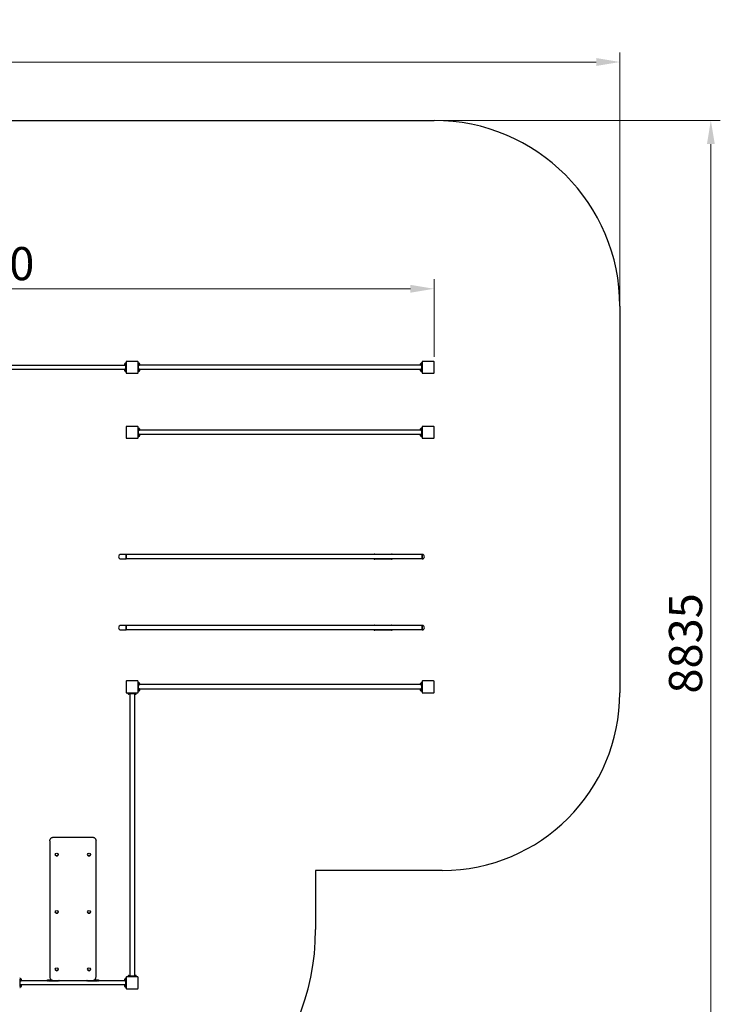
# Model space of a CAD drawing. Units: millimetres. Extents: x -20751 to -8322, y -1291 to 11842.
# Drawn here: x -14241 to -8322, y 3524 to 11842 of the extents above; entities that cross this region are included whole.
import ezdxf

# ---------------------------------------------------------------- set-up
doc = ezdxf.new("R2010")
doc.units = ezdxf.units.MM
doc.header["$LTSCALE"] = 80
doc.layers.add('Dimension (ISO)', color=7, linetype='Continuous', lineweight=18, true_color=0x42a0ff)
doc.layers.add('Visible (ISO)', color=7, linetype='Continuous', lineweight=30)
doc.styles.add('Label Text (ISO)', font='tahoma.ttf')
doc.dimstyles.new('Default (ISO)', dxfattribs={"dimscale": 80, "dimtxt": 3.5, "dimasz": 2.5, "dimexe": 1, "dimexo": 0.5, "dimgap": 0.762, "dimtad": 1, "dimtoh": 1, "dimrnd": 1e-08, "dimtxsty": 'Label Text (ISO)', "dimcen": 0.09, "dimdle": 10, "dimclrd": 256, "dimclre": 256, "dimclrt": 256, "dimadec": 0, "dimazin": 0, "dimtfac": 0.714286, "dimtdec": 3, "dimtmove": 0, "dimatfit": 3, "dimfxl": 1, "dimtolj": 1, "dimtzin": 0, "dimlwd": -1, "dimlwe": -1, "dimarcsym": 0})

# ---------------------------------------------------------------- blocks, each defined once
blk = doc.blocks.new('*D6')
at = {"layer": 'Defpoints', "color": 0, "transparency": 16777216}
for p in [(-9170.7, 11484.1), (-9170.7, 9420.4), (-20575.7, 8990.4)]:
    blk.add_point(p, dxfattribs=at)
at = {"layer": 'Dimension (ISO)', "transparency": 16777216}
for p, q in [((-20575.7, 9030.4), (-20575.7, 11564.1)), ((-9170.7, 9460.4), (-9170.7, 11564.1)), ((-20375.7, 11484.1), (-9370.7, 11484.1))]:
    blk.add_line(p, q, dxfattribs=at)
for points in [[(-20375.7, 11517.5), (-20375.7, 11450.8), (-20575.7, 11484.1)], [(-9370.7, 11517.5), (-9370.7, 11450.8), (-9170.7, 11484.1)]]:
    blk.add_solid(points, dxfattribs=at)
at = {"layer": 'Dimension (ISO)', "transparency": 16777216, "insert": (-14873.2, 11836.6), "char_height": 280, "attachment_point": 2, "style": 'Label Text (ISO)'}
blk.add_mtext('\\A1;11405', dxfattribs=at)
blk = doc.blocks.new('*D7')
at = {"layer": 'Defpoints', "color": 0, "transparency": 16777216}
for p in [(-10740.7, 10990.4), (-13740.7, 2155.4), (-8402.1, 2155.4)]:
    blk.add_point(p, dxfattribs=at)
at = {"layer": 'Dimension (ISO)', "transparency": 16777216}
for p, q in [((-10700.7, 10990.4), (-8322.1, 10990.4)), ((-8402.1, 10790.4), (-8402.1, 2355.4)), ((-13700.7, 2155.4), (-8322.1, 2155.4))]:
    blk.add_line(p, q, dxfattribs=at)
for points in [[(-8435.4, 10790.4), (-8368.8, 10790.4), (-8402.1, 10990.4)], [(-8435.4, 2355.4), (-8368.8, 2355.4), (-8402.1, 2155.4)]]:
    blk.add_solid(points, dxfattribs=at)
at = {"layer": 'Dimension (ISO)', "transparency": 16777216, "insert": (-8755.9, 6572.9), "char_height": 280, "attachment_point": 2, "rotation": 90, "style": 'Label Text (ISO)'}
blk.add_mtext('\\A1;8835', dxfattribs=at)
blk = doc.blocks.new('*D13')
at = {"layer": 'Defpoints', "color": 0, "transparency": 16777216}
for p in [(-10740.7, 9568.4), (-18340.7, 8952.4), (-10740.7, 8952.4)]:
    blk.add_point(p, dxfattribs=at)
at = {"layer": 'Dimension (ISO)', "transparency": 16777216}
for p, q in [((-18340.7, 8992.4), (-18340.7, 9648.4)), ((-10740.7, 8992.4), (-10740.7, 9648.4)), ((-18140.7, 9568.4), (-10940.7, 9568.4))]:
    blk.add_line(p, q, dxfattribs=at)
for points in [[(-18140.7, 9601.8), (-18140.7, 9535.1), (-18340.7, 9568.4)], [(-10940.7, 9601.8), (-10940.7, 9535.1), (-10740.7, 9568.4)]]:
    blk.add_solid(points, dxfattribs=at)
at = {"layer": 'Dimension (ISO)', "transparency": 16777216, "insert": (-14540.7, 9920.9), "char_height": 280, "attachment_point": 2, "style": 'Label Text (ISO)'}
blk.add_mtext('\\A1;7600', dxfattribs=at)

msp = doc.modelspace()

# ---------------------------------------------------------------- linework, layer by layer
at = {"layer": 'Visible (ISO)'}
for p, q in [((-18575.747, 10990.416), (-10740.747, 10990.416)), ((-9170.747, 9420.416), (-9170.747, 6155.416)), ((-14579.975, 8922.266), (-13351.518, 8922.266)), ((-13353.447, 8925.716), (-13353.447, 8935.116)), ((-13349.397, 8939.166), (-13347.947, 8939.166)), ((-13349.397, 8921.666), (-13347.947, 8921.666)), ((-13347.947, 8921.366), (-13347.947, 8939.466)), ((-13345.747, 8939.466), (-13347.947, 8939.466)), ((-13346.509, 8921.366), (-13347.947, 8921.366)), ((-13340.747, 8942.916), (-13345.747, 8942.916)), ((-13345.747, 8932.916), (-13345.747, 8942.916)), ((-13345.747, 8932.916), (-13345.747, 8877.916)), ((-13340.747, 8952.416), (-13340.747, 8858.416)), ((-13243.747, 8955.416), (-13337.747, 8955.416)), ((-13240.747, 8858.416), (-13240.747, 8952.416)), ((-13235.747, 8942.916), (-13240.747, 8942.916)), ((-13235.747, 8942.916), (-13235.747, 8932.916)), ((-13235.747, 8939.466), (-13233.547, 8939.466)), ((-13235.747, 8877.916), (-13235.747, 8932.916)), ((-13234.985, 8921.366), (-13233.547, 8921.366)), ((-13233.547, 8939.466), (-13233.547, 8921.529)), ((-13232.097, 8939.166), (-13233.547, 8939.166)), ((-13232.097, 8921.666), (-13233.547, 8921.666)), ((-13233.547, 8921.529), (-13233.547, 8921.404)), ((-13233.547, 8921.404), (-13233.547, 8921.366)), ((-10853.232, 8924.416), (-13228.261, 8924.416)), ((-13228.047, 8935.116), (-13228.047, 8925.716)), ((-10853.447, 8925.716), (-10853.447, 8935.116)), ((-10849.397, 8939.166), (-10847.947, 8939.166)), ((-10849.397, 8921.666), (-10847.947, 8921.666)), ((-10847.947, 8921.366), (-10847.947, 8939.466)), ((-10845.747, 8939.466), (-10847.947, 8939.466)), ((-10846.509, 8921.366), (-10847.947, 8921.366)), ((-10845.747, 8932.916), (-10845.747, 8942.916)), ((-10840.747, 8942.916), (-10845.747, 8942.916)), ((-10845.747, 8932.916), (-10845.747, 8877.916)), ((-10840.747, 8952.416), (-10840.747, 8858.416)), ((-10743.747, 8955.416), (-10837.747, 8955.416)), ((-10740.747, 8858.416), (-10740.747, 8952.416)), ((-14579.975, 8888.566), (-13351.518, 8888.566)), ((-13353.447, 8875.716), (-13353.447, 8885.116)), ((-13349.397, 8889.166), (-13347.947, 8889.166)), ((-13349.397, 8871.666), (-13347.947, 8871.666)), ((-13347.947, 8871.366), (-13347.947, 8889.466)), ((-13345.747, 8889.466), (-13347.947, 8889.466)), ((-13346.509, 8871.366), (-13347.947, 8871.366)), ((-13345.747, 8867.916), (-13345.747, 8877.916)), ((-13345.747, 8867.916), (-13340.747, 8867.916)), ((-13337.747, 8855.416), (-13243.747, 8855.416)), ((-13240.747, 8867.916), (-13235.747, 8867.916)), ((-13235.747, 8889.466), (-13233.547, 8889.466)), ((-13235.747, 8877.916), (-13235.747, 8867.916)), ((-13234.985, 8871.366), (-13233.547, 8871.366)), ((-13233.547, 8889.466), (-13233.547, 8871.529)), ((-13232.097, 8889.166), (-13233.547, 8889.166)), ((-13232.097, 8871.666), (-13233.547, 8871.666)), ((-13233.547, 8871.529), (-13233.547, 8871.404)), ((-13233.547, 8871.404), (-13233.547, 8871.366)), ((-10853.232, 8886.416), (-13228.261, 8886.416)), ((-13228.047, 8885.116), (-13228.047, 8875.716)), ((-10853.447, 8875.716), (-10853.447, 8885.116)), ((-10849.397, 8889.166), (-10847.947, 8889.166)), ((-10849.397, 8871.666), (-10847.947, 8871.666)), ((-10847.947, 8871.366), (-10847.947, 8889.466)), ((-10845.747, 8889.466), (-10847.947, 8889.466)), ((-10846.509, 8871.366), (-10847.947, 8871.366)), ((-10845.747, 8867.916), (-10845.747, 8877.916)), ((-10845.747, 8867.916), (-10840.747, 8867.916)), ((-10837.747, 8855.416), (-10743.747, 8855.416)), ((-13340.747, 8402.416), (-13340.747, 8308.416)), ((-13243.747, 8405.416), (-13337.747, 8405.416)), ((-13240.747, 8308.416), (-13240.747, 8402.416)), ((-10840.747, 8402.416), (-10840.747, 8308.416)), ((-10743.747, 8405.416), (-10837.747, 8405.416)), ((-10740.747, 8308.416), (-10740.747, 8402.416)), ((-13235.747, 8392.916), (-13240.747, 8392.916)), ((-13240.747, 8317.916), (-13235.747, 8317.916)), ((-13235.747, 8392.916), (-13235.747, 8382.916)), ((-13235.747, 8389.466), (-13233.547, 8389.466)), ((-13235.747, 8327.916), (-13235.747, 8382.916)), ((-13235.747, 8339.466), (-13233.547, 8339.466)), ((-13235.747, 8327.916), (-13235.747, 8317.916)), ((-13234.985, 8371.366), (-13233.547, 8371.366)), ((-13234.985, 8321.366), (-13233.547, 8321.366)), ((-13233.547, 8389.466), (-13233.547, 8371.529)), ((-13232.097, 8389.166), (-13233.547, 8389.166)), ((-13232.097, 8371.666), (-13233.547, 8371.666)), ((-13233.547, 8371.529), (-13233.547, 8371.404)), ((-13233.547, 8371.404), (-13233.547, 8371.366)), ((-13233.547, 8339.466), (-13233.547, 8321.529)), ((-13232.097, 8339.166), (-13233.547, 8339.166)), ((-13232.097, 8321.666), (-13233.547, 8321.666)), ((-13233.547, 8321.529), (-13233.547, 8321.404)), ((-13233.547, 8321.404), (-13233.547, 8321.366)), ((-10853.232, 8374.416), (-13228.261, 8374.416)), ((-10853.232, 8336.416), (-13228.261, 8336.416)), ((-13228.047, 8385.116), (-13228.047, 8375.716)), ((-13228.047, 8335.116), (-13228.047, 8325.716)), ((-10853.447, 8375.716), (-10853.447, 8385.116)), ((-10853.447, 8325.716), (-10853.447, 8335.116)), ((-10849.397, 8389.166), (-10847.947, 8389.166)), ((-10849.397, 8371.666), (-10847.947, 8371.666)), ((-10849.397, 8339.166), (-10847.947, 8339.166)), ((-10849.397, 8321.666), (-10847.947, 8321.666)), ((-10847.947, 8371.366), (-10847.947, 8389.466)), ((-10845.747, 8389.466), (-10847.947, 8389.466)), ((-10846.509, 8371.366), (-10847.947, 8371.366)), ((-10847.947, 8321.366), (-10847.947, 8339.466)), ((-10845.747, 8339.466), (-10847.947, 8339.466)), ((-10846.509, 8321.366), (-10847.947, 8321.366)), ((-10845.747, 8382.916), (-10845.747, 8392.916)), ((-10840.747, 8392.916), (-10845.747, 8392.916)), ((-10845.747, 8382.916), (-10845.747, 8327.916)), ((-10845.747, 8317.916), (-10845.747, 8327.916)), ((-10845.747, 8317.916), (-10840.747, 8317.916)), ((-13337.747, 8305.416), (-13243.747, 8305.416)), ((-10837.747, 8305.416), (-10743.747, 8305.416)), ((-13340.747, 7324.416), (-13385.747, 7324.416)), ((-13340.747, 7324.416), (-13340.747, 7286.416)), ((-13340.747, 7286.416), (-13340.747, 7324.416)), ((-10840.747, 7324.416), (-13340.747, 7324.416)), ((-11240.747, 7326.331), (-11100.747, 7326.331)), ((-10840.747, 7324.416), (-10840.747, 7286.416)), ((-10840.747, 7286.416), (-10840.747, 7324.416)), ((-13385.747, 7286.416), (-13340.747, 7286.416)), ((-10840.747, 7286.416), (-13340.747, 7286.416)), ((-11100.747, 7284.502), (-11240.747, 7284.502)), ((-13340.747, 6724.416), (-13385.747, 6724.416)), ((-13385.747, 6686.416), (-13340.747, 6686.416)), ((-13340.747, 6724.416), (-13340.747, 6686.416)), ((-13340.747, 6686.416), (-13340.747, 6724.416)), ((-10840.747, 6724.416), (-13340.747, 6724.416)), ((-10840.747, 6686.416), (-13340.747, 6686.416)), ((-11240.747, 6726.331), (-11100.747, 6726.331)), ((-11100.747, 6684.502), (-11240.747, 6684.502)), ((-10840.747, 6724.416), (-10840.747, 6686.416)), ((-10840.747, 6686.416), (-10840.747, 6724.416)), ((-13340.747, 6252.416), (-13340.747, 6158.416)), ((-13243.747, 6255.416), (-13337.747, 6255.416)), ((-13240.747, 6158.416), (-13240.747, 6252.416)), ((-13235.747, 6242.916), (-13240.747, 6242.916)), ((-13235.747, 6242.916), (-13235.747, 6232.916)), ((-13235.747, 6239.466), (-13233.547, 6239.466)), ((-13233.547, 6239.466), (-13233.547, 6221.529)), ((-13232.097, 6239.166), (-13233.547, 6239.166)), ((-10849.397, 6239.166), (-10847.947, 6239.166)), ((-10847.947, 6221.366), (-10847.947, 6239.466)), ((-10845.747, 6239.466), (-10847.947, 6239.466)), ((-10845.747, 6232.916), (-10845.747, 6242.916)), ((-10840.747, 6242.916), (-10845.747, 6242.916)), ((-10840.747, 6252.416), (-10840.747, 6158.416)), ((-10743.747, 6255.416), (-10837.747, 6255.416)), ((-10740.747, 6158.416), (-10740.747, 6252.416)), ((-13337.747, 6155.416), (-13243.747, 6155.416)), ((-13328.247, 6155.416), (-13328.247, 6150.416)), ((-13253.247, 6150.416), (-13253.247, 6155.416)), ((-13240.747, 6167.916), (-13235.747, 6167.916)), ((-13235.747, 6177.916), (-13235.747, 6232.916)), ((-13235.747, 6189.466), (-13233.547, 6189.466)), ((-13235.747, 6177.916), (-13235.747, 6167.916)), ((-13234.985, 6221.366), (-13233.547, 6221.366)), ((-13234.985, 6171.366), (-13233.547, 6171.366)), ((-13232.097, 6221.666), (-13233.547, 6221.666)), ((-13233.547, 6221.529), (-13233.547, 6221.404)), ((-13233.547, 6221.404), (-13233.547, 6221.366)), ((-13233.547, 6189.466), (-13233.547, 6171.529)), ((-13232.097, 6189.166), (-13233.547, 6189.166)), ((-13232.097, 6171.666), (-13233.547, 6171.666)), ((-13233.547, 6171.529), (-13233.547, 6171.404)), ((-13233.547, 6171.404), (-13233.547, 6171.366)), ((-10853.232, 6224.416), (-13228.261, 6224.416)), ((-10853.232, 6186.416), (-13228.261, 6186.416)), ((-13228.047, 6235.116), (-13228.047, 6225.716)), ((-13228.047, 6185.116), (-13228.047, 6175.716)), ((-10853.447, 6225.716), (-10853.447, 6235.116)), ((-10853.447, 6175.716), (-10853.447, 6185.116)), ((-10849.397, 6221.666), (-10847.947, 6221.666)), ((-10849.397, 6189.166), (-10847.947, 6189.166)), ((-10849.397, 6171.666), (-10847.947, 6171.666)), ((-10846.509, 6221.366), (-10847.947, 6221.366)), ((-10847.947, 6171.366), (-10847.947, 6189.466)), ((-10845.747, 6189.466), (-10847.947, 6189.466)), ((-10846.509, 6171.366), (-10847.947, 6171.366)), ((-10845.747, 6232.916), (-10845.747, 6177.916)), ((-10845.747, 6167.916), (-10845.747, 6177.916)), ((-10845.747, 6167.916), (-10840.747, 6167.916)), ((-10837.747, 6155.416), (-10743.747, 6155.416)), ((-13318.247, 6150.416), (-13328.247, 6150.416)), ((-13324.797, 6150.416), (-13324.797, 6148.216)), ((-13314.917, 6148.216), (-13324.797, 6148.216)), ((-13324.497, 6146.766), (-13324.497, 6148.216)), ((-13311.047, 6142.716), (-13320.447, 6142.716)), ((-13318.247, 6150.416), (-13263.247, 6150.416)), ((-13316.187, 6150.416), (-13314.917, 6148.216)), ((-13314.037, 6148.216), (-13315.307, 6150.416)), ((-13314.037, 6148.216), (-13314.917, 6148.216)), ((-13306.697, 6148.216), (-13314.037, 6148.216)), ((-13309.747, 6142.93), (-13309.747, 3767.902)), ((-13306.997, 6146.766), (-13306.997, 6148.216)), ((-13306.697, 6150.416), (-13306.697, 6148.216)), ((-13274.797, 6150.416), (-13274.797, 6148.216)), ((-13264.917, 6148.216), (-13274.797, 6148.216)), ((-13274.497, 6146.766), (-13274.497, 6148.216)), ((-13271.747, 6142.93), (-13271.747, 3767.902)), ((-13261.047, 6142.716), (-13270.447, 6142.716)), ((-13266.187, 6150.416), (-13264.917, 6148.216)), ((-13264.037, 6148.216), (-13265.307, 6150.416)), ((-13264.037, 6148.216), (-13264.917, 6148.216)), ((-13256.697, 6148.216), (-13264.037, 6148.216)), ((-13253.247, 6150.416), (-13263.247, 6150.416)), ((-13256.997, 6146.766), (-13256.997, 6148.216)), ((-13256.697, 6150.416), (-13256.697, 6148.216)), ((-13955.747, 4935.119), (-13625.747, 4935.119)), ((-13985.747, 4905.971), (-13985.747, 3756.519)), ((-13595.747, 3756.519), (-13595.747, 4905.971)), ((-13940.072, 4789.796), (-13940.072, 4789.562)), ((-13915.422, 4789.796), (-13915.422, 4789.562)), ((-13667.072, 4789.796), (-13667.072, 4789.562)), ((-13642.422, 4789.796), (-13642.422, 4789.562)), ((-10670.747, 4655.416), (-11740.747, 4655.416)), ((-11740.747, 4655.416), (-11740.747, 4155.416)), ((-13940.072, 4304.901), (-13940.072, 4304.668)), ((-13915.422, 4304.901), (-13915.422, 4304.668)), ((-13667.072, 4304.901), (-13667.072, 4304.668)), ((-13642.422, 4304.901), (-13642.422, 4304.668)), ((-14235.747, 3745.416), (-14240.747, 3745.416)), ((-14235.747, 3745.416), (-14235.747, 3735.416)), ((-13985.747, 3756.519), (-13985.747, 3755.225)), ((-13940.072, 3820.006), (-13940.072, 3819.773)), ((-13915.422, 3820.006), (-13915.422, 3819.773)), ((-13667.072, 3820.006), (-13667.072, 3819.773)), ((-13642.422, 3820.006), (-13642.422, 3819.773)), ((-13595.747, 3755.225), (-13595.747, 3756.519)), ((-13345.747, 3735.416), (-13345.747, 3745.416)), ((-13340.747, 3745.416), (-13345.747, 3745.416)), ((-13340.747, 3752.416), (-13340.747, 3658.416)), ((-13243.747, 3755.416), (-13337.747, 3755.416)), ((-13328.247, 3760.416), (-13318.247, 3760.416)), ((-13328.247, 3760.416), (-13328.247, 3755.416)), ((-13324.797, 3762.616), (-13317.457, 3762.616)), ((-13324.797, 3760.416), (-13324.797, 3762.616)), ((-13324.497, 3764.066), (-13324.497, 3762.616)), ((-13320.447, 3768.116), (-13311.047, 3768.116)), ((-13263.247, 3760.416), (-13318.247, 3760.416)), ((-13317.457, 3762.616), (-13316.187, 3760.416)), ((-13317.457, 3762.616), (-13316.577, 3762.616)), ((-13315.307, 3760.416), (-13316.577, 3762.616)), ((-13316.577, 3762.616), (-13306.697, 3762.616)), ((-13306.997, 3764.066), (-13306.997, 3762.616)), ((-13306.697, 3760.416), (-13306.697, 3762.616)), ((-13274.797, 3762.616), (-13267.457, 3762.616)), ((-13274.797, 3760.416), (-13274.797, 3762.616)), ((-13274.497, 3764.066), (-13274.497, 3762.616)), ((-13270.447, 3768.116), (-13261.047, 3768.116)), ((-13267.457, 3762.616), (-13266.187, 3760.416)), ((-13267.457, 3762.616), (-13266.577, 3762.616)), ((-13265.307, 3760.416), (-13266.577, 3762.616)), ((-13266.577, 3762.616), (-13256.697, 3762.616)), ((-13263.247, 3760.416), (-13253.247, 3760.416)), ((-13256.997, 3764.066), (-13256.997, 3762.616)), ((-13256.697, 3760.416), (-13256.697, 3762.616)), ((-13253.247, 3755.416), (-13253.247, 3760.416)), ((-13240.747, 3658.416), (-13240.747, 3752.416)), ((-14240.747, 3665.416), (-14235.747, 3665.416)), ((-14235.747, 3739.466), (-14233.547, 3739.466)), ((-14235.747, 3675.416), (-14235.747, 3735.416)), ((-14235.747, 3689.466), (-14233.547, 3689.466)), ((-14235.747, 3675.416), (-14235.747, 3665.416)), ((-14234.985, 3721.366), (-14233.547, 3721.366)), ((-14234.985, 3671.366), (-14233.547, 3671.366)), ((-14233.547, 3739.466), (-14233.547, 3721.529)), ((-14232.097, 3739.166), (-14233.547, 3739.166)), ((-14232.097, 3721.666), (-14233.547, 3721.666)), ((-14233.547, 3721.529), (-14233.547, 3721.404)), ((-14233.547, 3721.404), (-14233.547, 3721.366)), ((-14233.547, 3689.466), (-14233.547, 3671.529)), ((-14232.097, 3689.166), (-14233.547, 3689.166)), ((-14232.097, 3671.666), (-14233.547, 3671.666)), ((-14233.547, 3671.529), (-14233.547, 3671.404)), ((-14233.547, 3671.404), (-14233.547, 3671.366)), ((-13351.518, 3722.266), (-14229.975, 3722.266)), ((-13351.518, 3688.566), (-14229.975, 3688.566)), ((-14228.047, 3735.116), (-14228.047, 3725.716)), ((-14228.047, 3685.116), (-14228.047, 3675.716)), ((-14006.747, 3728.031), (-14006.747, 3729.566)), ((-14006.747, 3729.566), (-13969.981, 3729.566)), ((-14006.747, 3728.031), (-14006.747, 3725.745)), ((-14006.747, 3725.745), (-14006.747, 3722.266)), ((-13996.747, 3722.493), (-13916.747, 3722.493)), ((-13955.747, 3726.077), (-13625.747, 3726.077)), ((-13906.747, 3725.745), (-13906.747, 3726.077)), ((-13906.747, 3722.266), (-13906.747, 3725.745)), ((-13674.747, 3726.077), (-13674.747, 3725.745)), ((-13674.747, 3725.745), (-13674.747, 3722.266)), ((-13664.747, 3722.493), (-13584.747, 3722.493)), ((-13611.512, 3729.566), (-13574.747, 3729.566)), ((-13574.747, 3729.566), (-13574.747, 3728.031)), ((-13574.747, 3725.745), (-13574.747, 3728.031)), ((-13574.747, 3722.266), (-13574.747, 3725.745)), ((-13353.447, 3725.716), (-13353.447, 3735.116)), ((-13353.447, 3675.716), (-13353.447, 3685.116)), ((-13349.397, 3739.166), (-13347.947, 3739.166)), ((-13349.397, 3721.666), (-13347.947, 3721.666)), ((-13349.397, 3689.166), (-13347.947, 3689.166)), ((-13349.397, 3671.666), (-13347.947, 3671.666)), ((-13347.947, 3721.366), (-13347.947, 3739.466)), ((-13345.747, 3739.466), (-13347.947, 3739.466)), ((-13346.509, 3721.366), (-13347.947, 3721.366)), ((-13347.947, 3671.366), (-13347.947, 3689.466)), ((-13345.747, 3689.466), (-13347.947, 3689.466)), ((-13346.509, 3671.366), (-13347.947, 3671.366)), ((-13345.747, 3735.416), (-13345.747, 3675.416)), ((-13345.747, 3665.416), (-13345.747, 3675.416)), ((-13345.747, 3665.416), (-13340.747, 3665.416)), ((-13337.747, 3655.416), (-13243.747, 3655.416))]:
    msp.add_line(p, q, dxfattribs=at)
for centre, radius, start, end in [((-10740.747, 9420.416), 1570, 0, 90), ((-13349.397, 8935.116), 4.05, 90, 180), ((-13349.397, 8925.716), 4.05, 180, 270), ((-13337.747, 8952.416), 3, 90, 180), ((-13243.747, 8952.416), 3, 0, 90), ((-13232.097, 8935.116), 4.05, 0, 90), ((-13232.097, 8925.716), 4.05, 270, 0), ((-10849.397, 8935.116), 4.05, 90, 180), ((-10849.397, 8925.716), 4.05, 180, 270), ((-10837.747, 8952.416), 3, 90, 180), ((-10743.747, 8952.416), 3, 0, 90), ((-13349.397, 8885.116), 4.05, 90, 180), ((-13349.397, 8875.716), 4.05, 180, 270), ((-13337.747, 8858.416), 3, 180, 270), ((-13243.747, 8858.416), 3, 270, 0), ((-13232.097, 8885.116), 4.05, 0, 90), ((-13232.097, 8875.716), 4.05, 270, 0), ((-10849.397, 8885.116), 4.05, 90, 180), ((-10849.397, 8875.716), 4.05, 180, 270), ((-10837.747, 8858.416), 3, 180, 270), ((-10743.747, 8858.416), 3, 270, 0), ((-13337.747, 8402.416), 3, 90, 180), ((-13243.747, 8402.416), 3, 0, 90), ((-10837.747, 8402.416), 3, 90, 180), ((-10743.747, 8402.416), 3, 0, 90), ((-13232.097, 8385.116), 4.05, 0, 90), ((-13232.097, 8375.716), 4.05, 270, 0), ((-13232.097, 8335.116), 4.05, 0, 90), ((-13232.097, 8325.716), 4.05, 270, 0), ((-10849.397, 8385.116), 4.05, 90, 180), ((-10849.397, 8375.716), 4.05, 180, 270), ((-10849.397, 8335.116), 4.05, 90, 180), ((-10849.397, 8325.716), 4.05, 180, 270), ((-13337.747, 8308.416), 3, 180, 270), ((-13243.747, 8308.416), 3, 270, 0), ((-10837.747, 8308.416), 3, 180, 270), ((-10743.747, 8308.416), 3, 270, 0), ((-13385.747, 7305.416), 19, 90, 270), ((-10840.747, 7305.416), 19, 270, 90), ((-13385.747, 6705.416), 19, 90, 270), ((-10840.747, 6705.416), 19, 270, 90), ((-13337.747, 6252.416), 3, 90, 180), ((-13243.747, 6252.416), 3, 0, 90), ((-13232.097, 6235.116), 4.05, 0, 90), ((-10849.397, 6235.116), 4.05, 90, 180), ((-10837.747, 6252.416), 3, 90, 180), ((-10743.747, 6252.416), 3, 0, 90), ((-13337.747, 6158.416), 3, 180, 270), ((-13243.747, 6158.416), 3, 270, 0), ((-13232.097, 6225.716), 4.05, 270, 0), ((-13232.097, 6185.116), 4.05, 0, 90), ((-13232.097, 6175.716), 4.05, 270, 0), ((-10849.397, 6225.716), 4.05, 180, 270), ((-10849.397, 6185.116), 4.05, 90, 180), ((-10849.397, 6175.716), 4.05, 180, 270), ((-10837.747, 6158.416), 3, 180, 270), ((-10743.747, 6158.416), 3, 270, 0), ((-10670.747, 6155.416), 1500, 270, 0), ((-13320.447, 6146.766), 4.05, 180, 270), ((-13311.047, 6146.766), 4.05, 270, 0), ((-13270.447, 6146.766), 4.05, 180, 270), ((-13261.047, 6146.766), 4.05, 270, 0), ((-13740.747, 4155.416), 2000, 270, 0), ((-13337.747, 3752.416), 3, 90, 180), ((-13320.447, 3764.066), 4.05, 90, 180), ((-13311.047, 3764.066), 4.05, 0, 90), ((-13270.447, 3764.066), 4.05, 90, 180), ((-13261.047, 3764.066), 4.05, 0, 90), ((-13243.747, 3752.416), 3, 0, 90), ((-14232.097, 3735.116), 4.05, 0, 90), ((-14232.097, 3725.716), 4.05, 270, 0), ((-14232.097, 3685.116), 4.05, 0, 90), ((-14232.097, 3675.716), 4.05, 270, 0), ((-13349.397, 3735.116), 4.05, 90, 180), ((-13349.397, 3725.716), 4.05, 180, 270), ((-13349.397, 3685.116), 4.05, 90, 180), ((-13349.397, 3675.716), 4.05, 180, 270), ((-13337.747, 3658.416), 3, 180, 270), ((-13243.747, 3658.416), 3, 270, 0)]:
    msp.add_arc(centre, radius, start, end, dxfattribs=at)
for centre, major_axis, ratio, start_param, end_param in [((-13346.509, 8930.416), (15.675, 0), 0.57735027, 4.71238898, 4.76102694), ((-13236.509, 8930.416), (-15.675, 0), 0.57735027, 1.61943429, 1.76090858), ((-13234.985, 8930.416), (-15.675, 0), 0.57735027, 1.52215837, 1.66265702), ((-10846.509, 8930.416), (15.675, 0), 0.57735027, 4.71238898, 4.76102694), ((-13346.509, 8880.416), (15.675, 0), 0.57735027, 4.71238898, 4.76102694), ((-13236.509, 8880.416), (-15.675, 0), 0.57735027, 1.61943429, 1.76090858), ((-13234.985, 8880.416), (-15.675, 0), 0.57735027, 1.52215837, 1.66265702), ((-10846.509, 8880.416), (15.675, 0), 0.57735027, 4.71238898, 4.76102694), ((-13236.509, 8380.416), (-15.675, 0), 0.57735027, 1.61943429, 1.76090858), ((-13234.985, 8380.416), (-15.675, 0), 0.57735027, 1.52215837, 1.66265702), ((-13236.509, 8330.416), (-15.675, 0), 0.57735027, 1.61943429, 1.76090858), ((-13234.985, 8330.416), (-15.675, 0), 0.57735027, 1.52215837, 1.66265702), ((-10846.509, 8380.416), (15.675, 0), 0.57735027, 4.71238898, 4.76102694), ((-10846.509, 8330.416), (15.675, 0), 0.57735027, 4.71238898, 4.76102694), ((-13236.509, 6230.416), (-15.675, 0), 0.57735027, 1.61943429, 1.76090858), ((-13234.985, 6230.416), (-15.675, 0), 0.57735027, 1.52215837, 1.66265702), ((-13236.509, 6180.416), (-15.675, 0), 0.57735027, 1.61943429, 1.76090858), ((-13234.985, 6180.416), (-15.675, 0), 0.57735027, 1.52215837, 1.66265702), ((-10846.509, 6230.416), (15.675, 0), 0.57735027, 4.71238898, 4.76102694), ((-10846.509, 6180.416), (15.675, 0), 0.57735027, 4.71238898, 4.76102694), ((-13927.747, 4789.562), (12.325, 0), 0.96592583, 3.14159265, 6.28318531), ((-13654.747, 4789.562), (12.325, 0), 0.96592583, 3.14159265, 6.28318531), ((-13927.747, 4304.668), (12.325, 0), 0.96592583, 3.14159265, 6.28318531), ((-13654.747, 4304.668), (12.325, 0), 0.96592583, 3.14159265, 6.28318531), ((-13927.747, 3819.773), (12.325, 0), 0.96592583, 3.14159265, 6.28318531), ((-13654.747, 3819.773), (12.325, 0), 0.96592583, 3.14159265, 6.28318531), ((-14236.509, 3730.416), (-15.675, 0), 0.57735027, 1.61943429, 1.76090858), ((-14234.985, 3730.416), (-15.675, 0), 0.57735027, 1.52215837, 1.66265702), ((-14236.509, 3680.416), (-15.675, 0), 0.57735027, 1.61943429, 1.76090858), ((-14234.985, 3680.416), (-15.675, 0), 0.57735027, 1.52215837, 1.66265702), ((-13346.509, 3730.416), (15.675, 0), 0.57735027, 4.71238898, 4.76102694), ((-13346.509, 3680.416), (15.675, 0), 0.57735027, 4.71238898, 4.76102694)]:
    msp.add_ellipse(centre, major_axis=major_axis, ratio=ratio, start_param=start_param, end_param=end_param, dxfattribs=at)
for centre in [(-13927.747, 4789.796), (-13654.747, 4789.796), (-13927.747, 4304.901), (-13654.747, 4304.901), (-13927.747, 3820.006), (-13654.747, 3820.006)]:
    msp.add_ellipse(centre, major_axis=(12.325, 0), ratio=0.96592583, dxfattribs=at)
for points, knots in [([(-11240.747, 7326.331), (-11242.004, 7326.331), (-11243.344, 7326.208), (-11245.809, 7325.67), (-11246.932, 7325.248), (-11247.972, 7324.618), (-11248.122, 7324.52), (-11248.267, 7324.415)], [6.559992712, 6.559992712, 6.559992712, 6.559992712, 6.93711566, 6.93711566, 7.314238607, 7.314238607, 7.379819793, 7.379819793, 7.379819793, 7.379819793]), ([(-11093.226, 7324.416), (-11093.816, 7324.835), (-11094.498, 7325.178), (-11095.967, 7325.728), (-11096.883, 7325.962), (-11098.806, 7326.262), (-11099.815, 7326.331), (-11100.747, 7326.331)], [2.448303663, 2.448303663, 2.448303663, 2.448303663, 2.699079491, 2.699079491, 2.978709475, 2.978709475, 3.25833946, 3.25833946, 3.25833946, 3.25833946]), ([(-11248.268, 7286.416), (-11247.678, 7285.997), (-11246.995, 7285.655), (-11245.526, 7285.105), (-11244.611, 7284.87), (-11242.687, 7284.57), (-11241.679, 7284.502), (-11240.747, 7284.502)], [5.706643123, 5.706643123, 5.706643123, 5.706643123, 5.95741895, 5.95741895, 6.237048935, 6.237048935, 6.516678919, 6.516678919, 6.516678919, 6.516678919]), ([(-11100.747, 7284.502), (-11099.49, 7284.502), (-11098.149, 7284.624), (-11095.685, 7285.163), (-11094.561, 7285.584), (-11093.522, 7286.214), (-11093.372, 7286.313), (-11093.226, 7286.417)], [3.278701668, 3.278701668, 3.278701668, 3.278701668, 3.655824615, 3.655824615, 4.032947563, 4.032947563, 4.098528748, 4.098528748, 4.098528748, 4.098528748]), ([(-11248.268, 6686.416), (-11247.678, 6685.997), (-11246.995, 6685.655), (-11245.526, 6685.105), (-11244.611, 6684.87), (-11242.687, 6684.57), (-11241.679, 6684.502), (-11240.747, 6684.502)], [5.706643123, 5.706643123, 5.706643123, 5.706643123, 5.95741895, 5.95741895, 6.237048935, 6.237048935, 6.516678919, 6.516678919, 6.516678919, 6.516678919]), ([(-11240.747, 6726.331), (-11242.004, 6726.331), (-11243.344, 6726.208), (-11245.809, 6725.67), (-11246.932, 6725.248), (-11247.972, 6724.618), (-11248.122, 6724.52), (-11248.267, 6724.415)], [6.559992712, 6.559992712, 6.559992712, 6.559992712, 6.93711566, 6.93711566, 7.314238607, 7.314238607, 7.379819793, 7.379819793, 7.379819793, 7.379819793]), ([(-11093.226, 6724.416), (-11093.816, 6724.835), (-11094.498, 6725.178), (-11095.967, 6725.728), (-11096.883, 6725.962), (-11098.806, 6726.262), (-11099.815, 6726.331), (-11100.747, 6726.331)], [2.448303663, 2.448303663, 2.448303663, 2.448303663, 2.699079491, 2.699079491, 2.978709475, 2.978709475, 3.25833946, 3.25833946, 3.25833946, 3.25833946]), ([(-11100.747, 6684.502), (-11099.49, 6684.502), (-11098.149, 6684.624), (-11095.685, 6685.163), (-11094.561, 6685.584), (-11093.522, 6686.214), (-11093.372, 6686.313), (-11093.226, 6686.417)], [3.278701668, 3.278701668, 3.278701668, 3.278701668, 3.655824615, 3.655824615, 4.032947563, 4.032947563, 4.098528748, 4.098528748, 4.098528748, 4.098528748]), ([(-13985.747, 4905.971), (-13985.747, 4909.041), (-13985.243, 4912.112), (-13983.282, 4917.942), (-13981.825, 4920.701), (-13978.111, 4925.639), (-13975.855, 4927.816), (-13970.772, 4931.383), (-13967.945, 4932.773), (-13961.994, 4934.641), (-13958.871, 4935.119), (-13955.747, 4935.119)], [1.57079633, 1.57079633, 1.57079633, 1.57079633, 1.88495559, 1.88495559, 2.19911486, 2.19911486, 2.51327412, 2.51327412, 2.82743339, 2.82743339, 3.14159265, 3.14159265, 3.14159265, 3.14159265]), ([(-13625.747, 4935.119), (-13622.623, 4935.119), (-13619.5, 4934.641), (-13613.549, 4932.773), (-13610.722, 4931.383), (-13605.638, 4927.816), (-13603.382, 4925.639), (-13599.669, 4920.701), (-13598.212, 4917.942), (-13596.251, 4912.112), (-13595.747, 4909.041), (-13595.747, 4905.971)], [3.14159265, 3.14159265, 3.14159265, 3.14159265, 3.45575192, 3.45575192, 3.76991118, 3.76991118, 4.08407045, 4.08407045, 4.39822972, 4.39822972, 4.71238898, 4.71238898, 4.71238898, 4.71238898]), ([(-13985.747, 3755.225), (-13985.747, 3752.154), (-13985.243, 3749.084), (-13983.282, 3743.253), (-13981.825, 3740.494), (-13978.111, 3735.557), (-13975.855, 3733.379), (-13970.772, 3729.812), (-13967.945, 3728.422), (-13961.994, 3726.554), (-13958.871, 3726.077), (-13955.747, 3726.077)], [4.71238898, 4.71238898, 4.71238898, 4.71238898, 5.02654825, 5.02654825, 5.34070751, 5.34070751, 5.65486678, 5.65486678, 5.96902604, 5.96902604, 6.28318531, 6.28318531, 6.28318531, 6.28318531]), ([(-13625.747, 3726.077), (-13622.623, 3726.077), (-13619.5, 3726.554), (-13613.549, 3728.422), (-13610.722, 3729.812), (-13605.638, 3733.379), (-13603.382, 3735.557), (-13599.669, 3740.494), (-13598.212, 3743.253), (-13596.251, 3749.084), (-13595.747, 3752.154), (-13595.747, 3755.225)], [6.28318531, 6.28318531, 6.28318531, 6.28318531, 6.59734457, 6.59734457, 6.91150384, 6.91150384, 7.2256631, 7.2256631, 7.53982237, 7.53982237, 7.85398163, 7.85398163, 7.85398163, 7.85398163]), ([(-13996.747, 3722.493), (-13998.004, 3722.493), (-13999.344, 3722.674), (-14001.809, 3723.373), (-14002.932, 3723.888), (-14004.737, 3725.008), (-14005.516, 3725.689), (-14006.52, 3726.974), (-14006.747, 3727.573), (-14006.747, 3728.031)], [3.27870167, 3.27870167, 3.27870167, 3.27870167, 3.65582462, 3.65582462, 4.03294756, 4.03294756, 4.42450639, 4.42450639, 4.81606521, 4.81606521, 4.81606521, 4.81606521]), ([(-14006.747, 3725.745), (-14006.747, 3725.361), (-14006.527, 3724.819), (-14005.529, 3723.603), (-14004.748, 3722.936), (-14003.761, 3722.335), (-14003.703, 3722.301), (-14003.644, 3722.266)], [1.937092175, 1.937092175, 1.937092175, 1.937092175, 2.333576841, 2.333576841, 2.730061506, 2.730061506, 2.754341364, 2.754341364, 2.754341364, 2.754341364]), ([(-13907.687, 3726.076), (-13908.027, 3725.69), (-13908.478, 3725.274), (-13909.657, 3724.415), (-13910.417, 3723.983), (-13911.967, 3723.302), (-13912.883, 3722.997), (-13914.806, 3722.592), (-13915.815, 3722.493), (-13916.747, 3722.493)], [5.43674587, 5.43674587, 5.43674587, 5.43674587, 5.67734454, 5.67734454, 5.95741895, 5.95741895, 6.23704893, 6.23704893, 6.51667892, 6.51667892, 6.51667892, 6.51667892]), ([(-13909.85, 3722.266), (-13909.78, 3722.307), (-13909.711, 3722.348), (-13909.014, 3722.775), (-13908.479, 3723.19), (-13907.595, 3724.014), (-13907.244, 3724.453), (-13906.837, 3725.186), (-13906.747, 3725.491), (-13906.747, 3725.745)], [7.609466787, 7.609466787, 7.609466787, 7.609466787, 7.636297429, 7.636297429, 7.885516097, 7.885516097, 8.180373397, 8.180373397, 8.435426011, 8.435426011, 8.435426011, 8.435426011]), ([(-13674.747, 3725.745), (-13674.747, 3725.361), (-13674.527, 3724.819), (-13673.529, 3723.603), (-13672.748, 3722.936), (-13671.761, 3722.335), (-13671.703, 3722.301), (-13671.644, 3722.266)], [1.937092175, 1.937092175, 1.937092175, 1.937092175, 2.333576841, 2.333576841, 2.730061506, 2.730061506, 2.754341364, 2.754341364, 2.754341364, 2.754341364]), ([(-13664.747, 3722.493), (-13666.004, 3722.493), (-13667.344, 3722.674), (-13669.809, 3723.373), (-13670.932, 3723.888), (-13672.617, 3724.933), (-13673.309, 3725.512), (-13673.806, 3726.077)], [3.27870167, 3.27870167, 3.27870167, 3.27870167, 3.65582462, 3.65582462, 4.03294756, 4.03294756, 4.373054, 4.373054, 4.373054, 4.373054]), ([(-13574.747, 3728.031), (-13574.747, 3727.892), (-13574.767, 3727.742), (-13574.913, 3727.176), (-13575.168, 3726.711), (-13575.881, 3725.827), (-13576.389, 3725.339), (-13577.657, 3724.415), (-13578.417, 3723.983), (-13579.967, 3723.302), (-13580.883, 3722.997), (-13582.806, 3722.592), (-13583.815, 3722.493), (-13584.747, 3722.493)], [4.99871285, 4.99871285, 4.99871285, 4.99871285, 5.11008723, 5.11008723, 5.39727013, 5.39727013, 5.67734454, 5.67734454, 5.95741895, 5.95741895, 6.23704893, 6.23704893, 6.51667892, 6.51667892, 6.51667892, 6.51667892]), ([(-13577.85, 3722.266), (-13577.78, 3722.307), (-13577.711, 3722.348), (-13577.014, 3722.775), (-13576.479, 3723.19), (-13575.595, 3724.014), (-13575.244, 3724.453), (-13574.837, 3725.186), (-13574.747, 3725.491), (-13574.747, 3725.745)], [7.609466787, 7.609466787, 7.609466787, 7.609466787, 7.636297429, 7.636297429, 7.885516097, 7.885516097, 8.180373397, 8.180373397, 8.435426011, 8.435426011, 8.435426011, 8.435426011])]:
    msp.add_open_spline(points, degree=3, knots=knots, dxfattribs=at)

# ---------------------------------------------------------------- dimensions: what is measured, and where the dimension line sits
at = {"layer": 'Dimension (ISO)'}
for base, p1, p2, angle, picture, middle in [((-9170.747, 11484.134), (-20575.747, 8990.416), (-9170.747, 9420.416), 180, '*D6', (-14873.247, 11484.134)), ((-8402.115, 2155.416), (-10740.747, 10990.416), (-13740.747, 2155.416), 270, '*D7', (-8402.115, 6572.916)), ((-10740.747, 9568.447), (-18340.747, 8952.416), (-10740.747, 8952.416), 180, '*D13', (-14540.747, 9568.447))]:
    dim = msp.add_linear_dim(base=base, p1=p1, p2=p2, angle=angle, dimstyle='Default (ISO)', override={"dimtoh": 0, "dimdec": 2, "dimtp": 0, "dimtm": 0, "dimtdec": 3, "dimtofl": 0, "dimatfit": 1}, dxfattribs=at)
    dim.commit()
    dim.dimension.update_dxf_attribs({"geometry": picture, "text_midpoint": middle, "dimtype": 160})

doc.saveas('drawing.dxf')
